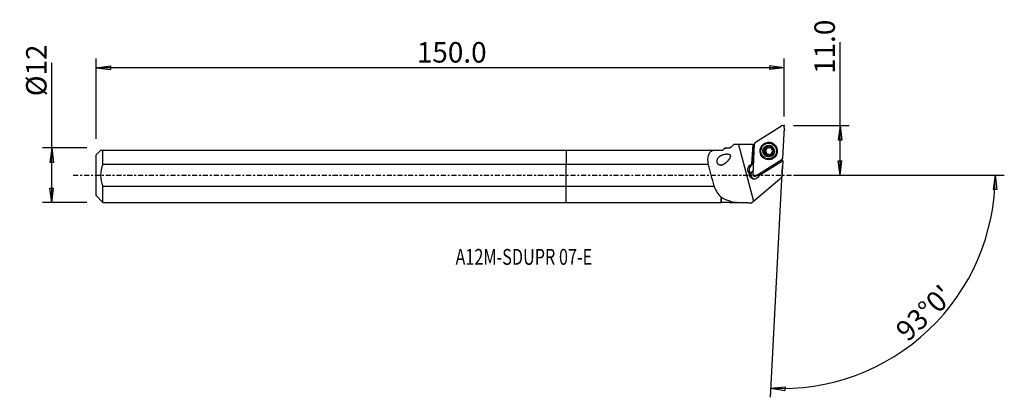
# Model space of a CAD drawing. Units: millimetres. Extents: x -120 to 96, y -49 to 34.
import ezdxf

# ---------------------------------------------------------------- set-up
doc = ezdxf.new("R2010")
doc.units = ezdxf.units.MM
doc.linetypes.add('CENTER', pattern=[47.5, 22, -8.5, 8.5, -8.5])
doc.layers.get('0').update_dxf_attribs({"linetype": 'CONTINUOUS'})
for name, color, linetype in [('1', 4, 'CONTINUOUS'), ('2', 7, 'CONTINUOUS'), ('SK1', 4, 'CONTINUOUS'), ('SK2', 7, 'CONTINUOUS'), ('SK4', 2, 'CENTER'), ('SK6', 5, 'CONTINUOUS')]:
    doc.layers.add(name, color=color, linetype=linetype)
doc.styles.add('DEFAULT', font='simplex.shx')
doc.dimstyles.get("Standard").update_dxf_attribs({"dimtxt": 0.18, "dimasz": 0.18, "dimexe": 0.18, "dimexo": 0.0625, "dimgap": 0.09, "dimtad": 1, "dimzin": 0, "dimdsep": 52, "dimtxsty": 'Standard', "dimcen": 0.09, "dimadec": 0, "dimazin": 0, "dimtfac": 1, "dimtdec": 4, "dimtofl": 0, "dimtmove": 0, "dimatfit": 3, "dimfxl": 1, "dimtolj": 1, "dimtzin": 0, "dimarcsym": 0})

# ---------------------------------------------------------------- blocks, each defined once
blk = doc.blocks.new('DimnDraft3D1')
at = {"layer": '2'}
for p, q in [((60.19, 0), (60.19, 29.231316)), ((49.94, 10.9), (62.19, 10.9)), ((60.19, 10.9), (59.772003, 7.724998)), ((60.19, 10.9), (60.607997, 7.725002)), ((60.607997, 7.725002), (59.772003, 7.724998)), ((59.772003, 3.174998), (60.607997, 3.175002)), ((60.19, 0), (59.772003, 3.174998)), ((60.19, 0), (60.607997, 3.175002)), ((49.94, 0), (62.19, 0))]:
    blk.add_line(p, q, dxfattribs=at)
at = {"layer": '2', "insert": (59.065, 22.28), "char_height": 4.5, "attachment_point": 7, "rotation": 90, "line_spacing_factor": 1.084337, "style": 'DEFAULT'}
blk.add_mtext('\\W01.000;\\fsimplex.shx,bigfont.shx;11.0 ', dxfattribs=at)
blk = doc.blocks.new('_CLOSED')
at = {"lineweight": -2}
for p, q in [((-1, 0.166667), (0, 0)), ((-1, 0.166667), (-1, -0.166667)), ((0, 0), (-1, -0.166667)), ((0, 0), (-1, 0))]:
    blk.add_line(p, q, dxfattribs=at)
blk = doc.blocks.new('DimnDraft3D2')
at = {"layer": 'SK2'}
for p, q in [((-113.06, -5.9925), (-113.06, 24.690921)), ((-105.31, 5.9925), (-115.06, 5.9925)), ((-113.06, 5.9925), (-113.477997, 2.817498)), ((-113.06, 5.9925), (-112.642003, 2.817502)), ((-112.642003, 2.817502), (-113.477997, 2.817498)), ((-113.477997, -2.817502), (-112.642003, -2.817498)), ((-113.06, -5.9925), (-113.477997, -2.817502)), ((-113.06, -5.9925), (-112.642003, -2.817498)), ((-105.31, -5.9925), (-115.06, -5.9925))]:
    blk.add_line(p, q, dxfattribs=at)
at = {"layer": 'SK2', "insert": (-114.185, 17.3725), "char_height": 4.5, "attachment_point": 7, "rotation": 90, "line_spacing_factor": 1.084337, "style": 'DEFAULT'}
blk.add_mtext('\\W01.000;\\fsimplex.shx,bigfont.shx;%%c12 ', dxfattribs=at)
blk = doc.blocks.new('DimnDraft3D3')
at = {"layer": 'SK2'}
for p, q in [((-103.31, 7.9925), (-103.31, 25.65)), ((-103.31, 23.65), (-100.135002, 24.067997)), ((-100.135002, 24.067997), (-100.134998, 23.232003)), ((47.94, 23.65), (44.764998, 24.067997)), ((44.765002, 23.232003), (44.764998, 24.067997)), ((47.94, 12.9), (47.94, 25.65)), ((47.94, 23.65), (-103.31, 23.65)), ((-103.31, 23.65), (-100.134998, 23.232003)), ((47.94, 23.65), (44.765002, 23.232003))]:
    blk.add_line(p, q, dxfattribs=at)
at = {"layer": 'SK2', "insert": (-32.812632, 24.775), "char_height": 4.5, "attachment_point": 7, "line_spacing_factor": 1.084337, "style": 'DEFAULT'}
blk.add_mtext('\\W01.000;\\fsimplex.shx,bigfont.shx;150.0 ', dxfattribs=at)
blk = doc.blocks.new('DimnDraft3D4')
at = {"layer": '2'}
for p, q in [((47.468976, 1.912334), (44.808145, -48.859355)), ((49.94, 0), (96.295162, 0)), ((94.295162, 0), (93.823544, -3.16748)), ((94.295162, 0), (94.659418, -3.181612)), ((94.659418, -3.181612), (93.823544, -3.16748)), ((44.912817, -46.862096), (48.100636, -46.556897)), ((44.912817, -46.862096), (48.071008, -47.392365)), ((48.100636, -46.556897), (48.071008, -47.392365))]:
    blk.add_line(p, q, dxfattribs=at)
blk.add_arc((47.368755, 0), 46.926407, 267, 0, dxfattribs=at)
at = {"layer": '2', "insert": (75.091011, -36.834311), "char_height": 4.5, "attachment_point": 7, "rotation": 43.5, "line_spacing_factor": 1.084337, "style": 'DEFAULT'}
blk.add_mtext("\\W01.000;\\fsimplex.shx,bigfont.shx;93%%d0' ", dxfattribs=at)

msp = doc.modelspace()

# ---------------------------------------------------------------- linework, layer by layer
at = {"layer": '1'}
for p, q in [((41.614, 7.239), (47.336, 10.839)), ((47.939, 10.483), (47.584, 3.709)), ((41.074, 6.761), (37.86, 6.761)), ((37.86, 6.761), (41.194, -5.68)), ((40.83, 2.479), (41.074, 6.761)), ((41.146, 6.756), (40.903, 2.47)), ((41.074, 0.15), (41.429, 6.923)), ((41.074, 6.761), (41.146, 6.756)), ((41.146, 6.756), (41.42, 6.756)), ((44.811, 7.017), (44.735, 7.026)), ((0, 5.507), (32.208, 5.507)), ((0, 5.507), (0, 2.379)), ((32.208, 5.507), (34.401, 5.507)), ((34.401, 5.507), (34.791, 5.898)), ((34.791, 5.898), (34.811, 5.918)), ((36.011, 5.918), (34.811, 5.918)), ((36.28, 6.187), (36.011, 5.918)), ((36.011, 5.918), (36.011, 5.917)), ((43.716, 5.132), (43.619, 5.143)), ((43.719, 5.488), (43.622, 5.5)), ((43.871, 5.668), (43.957, 5.658)), ((43.986, 5.707), (43.899, 5.717)), ((44.005, 4.618), (43.908, 4.63)), ((44.018, 5.998), (43.921, 6.01)), ((44.485, 6.065), (44.572, 6.054)), ((44.652, 4.553), (44.565, 4.563)), ((44.898, 4.433), (44.801, 4.445)), ((44.914, 6.17), (44.817, 6.181)), ((31.247, 2.379), (0, 2.379)), ((0, -2.379), (0, 2.379)), ((40.53, 2.293), (40.83, 2.479)), ((40.53, 2.293), (40.829, 2.256)), ((41.197, 2.487), (40.829, 2.256)), ((40.83, 2.479), (40.903, 2.47)), ((41.206, 2.661), (40.903, 2.47)), ((47.399, 3.393), (41.677, -0.207)), ((47.533, 3.1), (42.347, -0.122)), ((44.317, 3.602), (44.393, 3.592)), ((47.605, 3.156), (47.417, -0.444)), ((47.542, 3.268), (47.533, 3.1)), ((40.295, 0.362), (40.595, 0.325)), ((41.194, -5.68), (47.417, -0.444)), ((0, -5.992), (0, -2.379)), ((0, -2.379), (32.532, -2.379)), ((0, -5.992), (34.086, -5.992)), ((34.086, -5.992), (34.086, -4.814)), ((34.086, -5.992), (34.161, -5.918)), ((34.161, -5.918), (34.161, -4.806)), ((34.161, -5.918), (36.011, -5.918)), ((36.011, -5.669), (36.011, -5.918)), ((36.011, -5.918), (36.185, -6.091)), ((39.96, -6.091), (36.185, -6.091)), ((40.705, -6.091), (41.194, -5.68))]:
    msp.add_line(p, q, dxfattribs=at)
for centre, major_axis, start_param, end_param in [((47.545, 10.503), (0.048, 0.394), -1.5013281, 0.6803334), ((41.823, 6.903), (0.048, 0.394), 0.6803334, 1.6402645), ((44.563, 5.31), (0.228, 1.867), 0, -2.714208), ((44.563, 5.31), (0.228, 1.867), -0.4273247, 0), ((44.602, 5.305), (0.209, 1.712), -1.4500112, 0), ((44.508, 5.316), (0.125, 1.027), 1.6847557, 2.7310953), ((44.508, 5.316), (0.125, 1.027), 0.6358422, 1.6847557), ((43.767, 5.309), (-0.022, -0.184), -2.7583799, -0.1587674), ((43.599, 4.726), (-0.051, -0.419), 2.2079255, 2.9828252), ((43.611, 5.895), (-0.051, -0.419), 0.3832128, 1.0933856), ((44.612, 5.304), (-0.091, -0.742), -1.9435623, -0.9336671), ((44.525, 5.314), (0.091, 0.742), 1.1225676, 1.1980303), ((44.612, 5.304), (0.091, 0.742), 1.1225676, 1.1980303), ((43.599, 4.726), (-0.051, -0.419), 1.4330258, 2.2079255), ((44.612, 5.304), (-0.091, -0.742), -0.9336671, 0.0021694), ((44.183, 4.571), (-0.022, -0.184), -1.7085669, -0.2603295), ((44.508, 5.316), (0.125, 1.027), 2.7310953, -2.5057504), ((44.612, 5.304), (-0.091, -0.742), -3.0289202, -2.019025), ((43.611, 5.895), (-0.051, -0.419), 1.2272123, 1.9373852), ((44.508, 5.316), (0.125, 1.027), -0.4104974, 0.6358422), ((44.197, 6.043), (-0.022, -0.184), -2.8709235, -1.2042075), ((44.602, 5.305), (0.209, 1.712), -3.1415626, -1.4500112), ((44.623, 6.473), (-0.051, -0.419), -0.000002, 0.1126724), ((44.623, 6.473), (-0.051, -0.419), 0.1126724, 0.8875721), ((44.612, 5.304), (-0.091, -0.742), 2.4884426, -3.0289202), ((44.612, 5.304), (-0.091, -0.742), 0.1409655, 0.8604523), ((44.601, 4.134), (-0.051, -0.419), 2.4793653, 3.14159), ((45.028, 4.564), (-0.022, -0.184), -0.6622273, -0.2973089), ((45.041, 6.036), (-0.022, -0.184), -2.8380316, -2.2540205), ((44.508, 5.316), (0.125, 1.027), -2.5057504, -1.4568369), ((44.508, 5.316), (0.125, 1.027), -1.4568369, -0.4104974), ((44.525, 5.314), (0.091, 0.742), -2.019025, -1.9435623), ((44.612, 5.304), (-0.091, -0.742), 1.3857917, 2.0060889), ((41.487, 1.197), (-0.151, -1.241), -2.4612592, -0.6784715), ((47.19, 3.73), (0.048, 0.394), -2.4612592, -1.5013281), ((41.652, 0.128), (0.127, 1.042), 0.6568774, 2.9869573), ((41.621, 0.132), (0.127, 1.042), 0.621172, 1.5063756), ((41.468, 0.13), (0.048, 0.394), 1.6402645, -2.4612592), ((41.398, 0.159), (-0.127, -1.042), 1.4607465, 1.7979044)]:
    msp.add_ellipse(centre, major_axis=major_axis, ratio=0.994496, start_param=start_param, end_param=end_param, dxfattribs=at)
at = {"layer": '1', "extrusion": (0, 0, -1)}
for centre, major_axis, ratio, start_param, end_param in [((37.86, 6.818), (8.115, 0), 0.007015, 1.5708015, 1.6947984), ((41.196, 1.232), (1.255, -0.065), 0.994536, 2.3189889, -2.1814086), ((50.182, 4.694), (2.264, 1.97), 0.999236, -2.9207413, -2.8499139), ((50.182, 4.693), (3, -0.008), 0.999973, 2.6012715, 2.6441994), ((41.332, 0.167), (1.054, -0.055), 0.994536, 0.2271322, -3.0074508)]:
    msp.add_ellipse(centre, major_axis=major_axis, ratio=ratio, start_param=start_param, end_param=end_param, dxfattribs=at)
at = {"layer": '1'}
for centre, major_axis in [((44.507, 5.316), (-0.231, -1.891)), ((44.526, 5.314), (0.209, 1.712)), ((44.589, 5.306), (-0.218, -1.788)), ((44.508, 5.316), (0.157, 1.29))]:
    msp.add_ellipse(centre, major_axis=major_axis, ratio=0.994496, dxfattribs=at)
at = {"layer": '1', "extrusion": (6.16298e-33, 2.17112e-16, -1)}
msp.add_ellipse((-40.794, 300.352), major_axis=(288.421, -1076.373), ratio=0.007035, start_param=1.2875845, end_param=1.2921879, dxfattribs=at)
at = {"layer": '1'}
for points in [[(36.856, 6.761), (36.572, 6.478), (36.289, 6.196), (36.011, 5.917)], [(36.011, 5.917), (35.592, 5.916), (35.185, 5.912), (34.791, 5.898)], [(34.086, -4.814), (33.421, -4.231), (32.935, -3.384), (32.532, -2.379)], [(34.086, -4.814), (34.111, -4.812), (34.136, -4.81), (34.161, -4.806)], [(34.161, -4.806), (34.687, -5.243), (35.293, -5.507), (36.011, -5.669)], [(36.011, -5.669), (36.069, -5.738), (36.127, -5.808), (36.185, -5.877)], [(39.96, -6.091), (38.58, -6.091), (37.284, -6.095), (36.185, -5.877)], [(36.185, -6.091), (36.185, -6.091), (36.185, -6.019), (36.185, -5.877)], [(39.96, -6.091), (40.206, -6.091), (40.455, -6.091), (40.705, -6.091)]]:
    msp.add_open_spline(points, degree=3, dxfattribs=at)
for points, knots in [([(31.247, 2.379), (31.144, 3.103), (31.12, 3.78), (31.404, 4.858), (31.724, 5.256), (32.208, 5.507)], [0, 0, 0, 0, 0.5, 0.5, 1, 1, 1, 1]), ([(34.834, 2.501), (34.392, 2.256), (34.187, 2.178), (33.897, 2.165), (33.81, 2.174), (33.641, 2.226), (33.557, 2.271), (33.431, 2.382), (33.382, 2.439), (33.301, 2.567), (33.268, 2.64), (33.219, 2.79), (33.203, 2.869), (33.183, 3.055), (33.187, 3.165), (33.225, 3.407), (33.27, 3.537), (33.413, 3.823), (33.531, 3.967), (33.861, 4.263), (34.098, 4.394), (34.619, 4.586), (34.912, 4.65), (35.379, 4.671), (35.552, 4.666), (35.789, 4.604), (35.858, 4.578), (35.954, 4.517), (35.987, 4.491), (36.041, 4.429), (36.063, 4.391), (36.09, 4.318), (36.097, 4.281), (36.103, 4.185), (36.095, 4.124), (36.053, 3.951), (36.002, 3.841), (35.773, 3.423), (35.538, 3.149), (35.073, 2.693), (34.834, 2.501), (34.392, 2.256)], [-0.1091887, -0.1091887, 0, 0, 0.0847022, 0.0847022, 0.1196645, 0.1196645, 0.1551716, 0.1551716, 0.1803612, 0.1803612, 0.2055734, 0.2055734, 0.2306898, 0.2306898, 0.2662102, 0.2662102, 0.3149718, 0.3149718, 0.3855919, 0.3855919, 0.487851, 0.487851, 0.5934958, 0.5934958, 0.6513659, 0.6513659, 0.6753184, 0.6753184, 0.6884875, 0.6884875, 0.7018384, 0.7018384, 0.7134714, 0.7134714, 0.7324838, 0.7324838, 0.7712445, 0.7712445, 0.8908113, 0.8908113, 1, 1, 1.0847022, 1.0847022]), ([(43.622, 5.5), (43.602, 5.495), (43.582, 5.486), (43.545, 5.463), (43.527, 5.446), (43.501, 5.41), (43.491, 5.39), (43.481, 5.354), (43.479, 5.339), (43.479, 5.323)], [0, 0, 0, 0, 0.2674422, 0.2674422, 0.5562321, 0.5562321, 0.8176782, 0.8176782, 1, 1, 1, 1]), ([(43.479, 5.323), (43.479, 5.319), (43.479, 5.314), (43.48, 5.291), (43.485, 5.272), (43.499, 5.238), (43.509, 5.221), (43.533, 5.192), (43.548, 5.178), (43.581, 5.157), (43.6, 5.149), (43.619, 5.143)], [0, 0, 0, 0, 0.0532536, 0.0532536, 0.2780546, 0.2780546, 0.5050665, 0.5050665, 0.7460167, 0.7460167, 1, 1, 1, 1]), ([(43.908, 4.63), (43.921, 4.669), (43.928, 4.71), (43.928, 4.79), (43.923, 4.829), (43.899, 4.906), (43.881, 4.944), (43.837, 5.007), (43.812, 5.033), (43.751, 5.085), (43.711, 5.109), (43.654, 5.132), (43.636, 5.138), (43.619, 5.143)], [0, 0, 0, 0, 0.1982525, 0.1982525, 0.3765292, 0.3765292, 0.5566204, 0.5566204, 0.7121014, 0.7121014, 0.9156867, 0.9156867, 1, 1, 1, 1]), ([(43.622, 5.5), (43.665, 5.51), (43.707, 5.527), (43.778, 5.571), (43.81, 5.596), (43.849, 5.64), (43.861, 5.654), (43.871, 5.668)], [0, 0, 0, 0, 0.4454008, 0.4454008, 0.8300233, 0.8300233, 1, 1, 1, 1]), ([(43.899, 5.717), (43.901, 5.721), (43.903, 5.725), (43.919, 5.761), (43.929, 5.795), (43.941, 5.873), (43.94, 5.918), (43.93, 5.977), (43.926, 5.994), (43.921, 6.01)], [0, 0, 0, 0, 0.039843, 0.039843, 0.377439, 0.377439, 0.8223094, 0.8223094, 1, 1, 1, 1]), ([(43.908, 4.63), (43.902, 4.61), (43.899, 4.588), (43.9, 4.545), (43.906, 4.522), (43.924, 4.483), (43.936, 4.465), (43.962, 4.44), (43.973, 4.431), (43.985, 4.424)], [0, 0, 0, 0, 0.2809759, 0.2809759, 0.5686332, 0.5686332, 0.8292493, 0.8292493, 1, 1, 1, 1]), ([(44.002, 6.217), (43.993, 6.212), (43.985, 6.206), (43.963, 6.188), (43.951, 6.174), (43.931, 6.143), (43.923, 6.125), (43.914, 6.089), (43.912, 6.07), (43.915, 6.037), (43.917, 6.023), (43.921, 6.01)], [0, 0, 0, 0, 0.1211181, 0.1211181, 0.3445631, 0.3445631, 0.5739708, 0.5739708, 0.8203169, 0.8203169, 1, 1, 1, 1]), ([(43.985, 4.424), (43.99, 4.421), (43.995, 4.419), (44.017, 4.408), (44.035, 4.403), (44.073, 4.398), (44.092, 4.398), (44.13, 4.404), (44.149, 4.41), (44.184, 4.426), (44.2, 4.437), (44.213, 4.449)], [0, 0, 0, 0, 0.064469, 0.064469, 0.2890467, 0.2890467, 0.5164685, 0.5164685, 0.758342, 0.758342, 1, 1, 1, 1]), ([(44.23, 6.186), (44.228, 6.188), (44.226, 6.189), (44.206, 6.207), (44.184, 6.221), (44.137, 6.237), (44.113, 6.241), (44.069, 6.24), (44.047, 6.236), (44.019, 6.225), (44.01, 6.221), (44.002, 6.217)], [0, 0, 0, 0, 0.0301607, 0.0301607, 0.3495768, 0.3495768, 0.637051, 0.637051, 0.8903102, 0.8903102, 1, 1, 1, 1]), ([(44.801, 4.445), (44.775, 4.472), (44.745, 4.496), (44.679, 4.534), (44.643, 4.548), (44.565, 4.565), (44.523, 4.568), (44.447, 4.562), (44.411, 4.555), (44.334, 4.53), (44.294, 4.509), (44.242, 4.474), (44.227, 4.462), (44.213, 4.449)], [0, 0, 0, 0, 0.1929443, 0.1929443, 0.3721768, 0.3721768, 0.5532848, 0.5532848, 0.7089968, 0.7089968, 0.9116799, 0.9116799, 1, 1, 1, 1]), ([(44.23, 6.186), (44.262, 6.155), (44.301, 6.129), (44.377, 6.091), (44.416, 6.077), (44.495, 6.062), (44.537, 6.06), (44.611, 6.068), (44.645, 6.076), (44.717, 6.103), (44.753, 6.125), (44.796, 6.161), (44.807, 6.171), (44.817, 6.181)], [0, 0, 0, 0, 0.2118257, 0.2118257, 0.3876995, 0.3876995, 0.5652299, 0.5652299, 0.7201973, 0.7201973, 0.926151, 0.926151, 1, 1, 1, 1]), ([(44.801, 4.445), (44.812, 4.432), (44.826, 4.421), (44.86, 4.402), (44.882, 4.395), (44.925, 4.39), (44.946, 4.392), (44.983, 4.401), (44.999, 4.407), (45.014, 4.416)], [0, 0, 0, 0, 0.2394475, 0.2394475, 0.5322995, 0.5322995, 0.7971705, 0.7971705, 1, 1, 1, 1]), ([(45.031, 6.208), (45.029, 6.21), (45.026, 6.211), (45.007, 6.221), (44.989, 6.228), (44.954, 6.234), (44.935, 6.235), (44.899, 6.23), (44.882, 6.225), (44.848, 6.209), (44.832, 6.197), (44.819, 6.183), (44.818, 6.182), (44.817, 6.181)], [0, 0, 0, 0, 0.0322732, 0.0322732, 0.2575842, 0.2575842, 0.4839067, 0.4839067, 0.723193, 0.723193, 0.9849348, 0.9849348, 1, 1, 1, 1]), ([(45.014, 4.416), (45.017, 4.417), (45.019, 4.419), (45.037, 4.43), (45.052, 4.443), (45.077, 4.471), (45.087, 4.487), (45.103, 4.521), (45.108, 4.54), (45.114, 4.58), (45.113, 4.601), (45.109, 4.621)], [0, 0, 0, 0, 0.034684, 0.034684, 0.2591774, 0.2591774, 0.484824, 0.484824, 0.7235093, 0.7235093, 1, 1, 1, 1]), ([(45.122, 6.001), (45.126, 6.018), (45.127, 6.036), (45.124, 6.077), (45.118, 6.1), (45.099, 6.142), (45.087, 6.16), (45.059, 6.189), (45.046, 6.2), (45.031, 6.208)], [0, 0, 0, 0, 0.2358822, 0.2358822, 0.5291787, 0.5291787, 0.7944245, 0.7944245, 1, 1, 1, 1]), ([(45.152, 4.911), (45.149, 4.907), (45.147, 4.903), (45.13, 4.866), (45.119, 4.832), (45.102, 4.755), (45.099, 4.71), (45.104, 4.652), (45.106, 4.636), (45.109, 4.621)], [0, 0, 0, 0, 0.0451279, 0.0451279, 0.3823557, 0.3823557, 0.8285883, 0.8285883, 1, 1, 1, 1]), ([(45.122, 6.001), (45.114, 5.959), (45.111, 5.914), (45.119, 5.83), (45.127, 5.791), (45.154, 5.716), (45.174, 5.678), (45.217, 5.617), (45.24, 5.591), (45.298, 5.54), (45.334, 5.518), (45.384, 5.496), (45.398, 5.491), (45.412, 5.487)], [0, 0, 0, 0, 0.2122639, 0.2122639, 0.3880159, 0.3880159, 0.5654184, 0.5654184, 0.7203367, 0.7203367, 0.9263325, 0.9263325, 1, 1, 1, 1]), ([(45.408, 5.131), (45.37, 5.12), (45.331, 5.102), (45.265, 5.056), (45.236, 5.03), (45.2, 4.988), (45.19, 4.974), (45.18, 4.96)], [0, 0, 0, 0, 0.45367, 0.45367, 0.8368848, 0.8368848, 1, 1, 1, 1]), ([(45.408, 5.131), (45.425, 5.136), (45.442, 5.144), (45.475, 5.167), (45.492, 5.183), (45.516, 5.22), (45.525, 5.24), (45.535, 5.276), (45.537, 5.293), (45.537, 5.309)], [0, 0, 0, 0, 0.2532704, 0.2532704, 0.5438323, 0.5438323, 0.806733, 0.806733, 1, 1, 1, 1]), ([(45.537, 5.309), (45.538, 5.313), (45.537, 5.316), (45.536, 5.339), (45.533, 5.358), (45.52, 5.392), (45.512, 5.409), (45.49, 5.438), (45.477, 5.451), (45.447, 5.473), (45.429, 5.482), (45.412, 5.487)], [0, 0, 0, 0, 0.0430844, 0.0430844, 0.2680103, 0.2680103, 0.4945685, 0.4945685, 0.7345896, 0.7345896, 1, 1, 1, 1])]:
    msp.add_open_spline(points, degree=3, knots=knots, dxfattribs=at)
msp.add_point((-103.31, 0), dxfattribs=at)
at = {"layer": '2'}
for p in [(47.94, 10.9), (47.958, 9.889)]:
    msp.add_point(p, dxfattribs=at)
at = {"layer": 'SK1'}
for p, q in [((-102.295, 5.507), (-103.31, 4.492)), ((-103.31, -4.492), (-103.31, 4.492)), ((-101.81, 5.507), (0, 5.507)), ((-101.81, 2.379), (-101.81, 5.507)), ((0, 5.507), (0, 2.379)), ((0, 2.379), (-101.81, 2.379)), ((0, -2.379), (0, 2.379)), ((-101.81, -2.379), (0, -2.379)), ((-101.81, -5.992), (-101.81, -2.379)), ((0, -5.992), (0, -2.379)), ((-103.31, -4.492), (-101.81, -5.992)), ((-101.81, -5.992), (0, -5.992))]:
    msp.add_line(p, q, dxfattribs=at)
msp.add_open_spline([(-102.295, 5.507), (-102.295, 5.507), (-102.109, 5.507), (-101.81, 5.507)], degree=3, dxfattribs=at)
msp.add_open_spline([(-101.81, 2.379), (-102.111, 1.622), (-102.303, 0.819), (-102.302, -0.821), (-102.107, -1.631), (-101.81, -2.379)], degree=3, knots=[0, 0, 0, 0, 0.5, 0.5, 1, 1, 1, 1], dxfattribs=at)
at = {"layer": 'SK4', "ltscale": 0.05}
msp.add_line((-108.31, 0), (52.958, 0), dxfattribs=at)

# ---------------------------------------------------------------- texts
at = {"layer": 'SK6', "insert": (-24.31, -19.716), "char_height": 3.5, "attachment_point": 7, "line_spacing_factor": 1.084337, "style": 'DEFAULT'}
msp.add_mtext('\\W00.747;\\fsimplex.shx,bigfont.shx;A12M-SDUPR 07-E ', dxfattribs=at)

# ---------------------------------------------------------------- dimensions: what is measured, and where the dimension line sits
at = {"layer": '2', "lineweight": -3}
dim = msp.add_linear_dim(base=(60.19, 0), p1=(49.94, 10.9), p2=(49.94, 0), angle=90, dimstyle='Standard', override={"dimtxt": 4.5, "dimasz": 3.175, "dimexe": 2, "dimexo": 2, "dimgap": 2.25, "dimtad": 1, "dimtih": 0, "dimtoh": 0, "dimzin": 8, "dimpost": '<>', "dimtxsty": 'DEFAULT', "dimblk1": 'CLOSED', "dimblk2": 'CLOSED', "dimsah": 1, "dimclrd": 2, "dimclre": 2, "dimclrt": 7, "dimtofl": 1, "dimtmove": 0}, dxfattribs=at)
dim.commit()
dim.dimension.update_dxf_attribs({"geometry": 'DimnDraft3D1', "text_midpoint": (60.19, 21.155)})
dim = msp.add_angular_dim_2l(base=(76.573, -30.775), line1=((47.469, 1.912), (44.808, -48.859)), line2=((49.94, 0), (96.295, 0)), dimstyle='Standard', override={"dimpost": '<>'}, dxfattribs=at)
dim.commit()
dim.dimension.update_dxf_attribs({"geometry": 'DimnDraft3D4', "text_midpoint": (73.501, -36.793)})
at = {"layer": 'SK2', "lineweight": -3}
dim = msp.add_linear_dim(base=(-103.31, 23.65), p1=(47.94, 12.9), p2=(-103.31, 7.992), dimstyle='Standard', override={"dimtxt": 4.5, "dimasz": 3.175, "dimexe": 2, "dimexo": 2, "dimgap": 2.25, "dimtad": 1, "dimtih": 0, "dimzin": 8, "dimpost": '<>', "dimtxsty": 'DEFAULT', "dimblk1": 'CLOSED', "dimblk2": 'CLOSED', "dimsah": 1, "dimclrd": 2, "dimclre": 2, "dimclrt": 7, "dimtofl": 1, "dimtmove": 0}, dxfattribs=at)
dim.commit()
dim.dimension.update_dxf_attribs({"geometry": 'DimnDraft3D3', "text_midpoint": (-33.938, 23.65)})
dim = msp.add_linear_dim(base=(-113.06, 5.992), p1=(-105.31, -5.992), p2=(-105.31, 5.992), angle=90, dimstyle='Standard', override={"dimtxt": 4.5, "dimasz": 3.175, "dimexe": 2, "dimexo": 2, "dimgap": 2.25, "dimtad": 1, "dimtih": 0, "dimtoh": 0, "dimzin": 8, "dimpost": '<>', "dimtxsty": 'DEFAULT', "dimblk1": 'CLOSED', "dimblk2": 'CLOSED', "dimsah": 1, "dimclrd": 2, "dimclre": 2, "dimclrt": 7, "dimtofl": 1, "dimtmove": 0}, dxfattribs=at)
dim.commit()
dim.dimension.update_dxf_attribs({"geometry": 'DimnDraft3D2', "text_midpoint": (-113.06, 16.247)})

doc.saveas('drawing.dxf')
